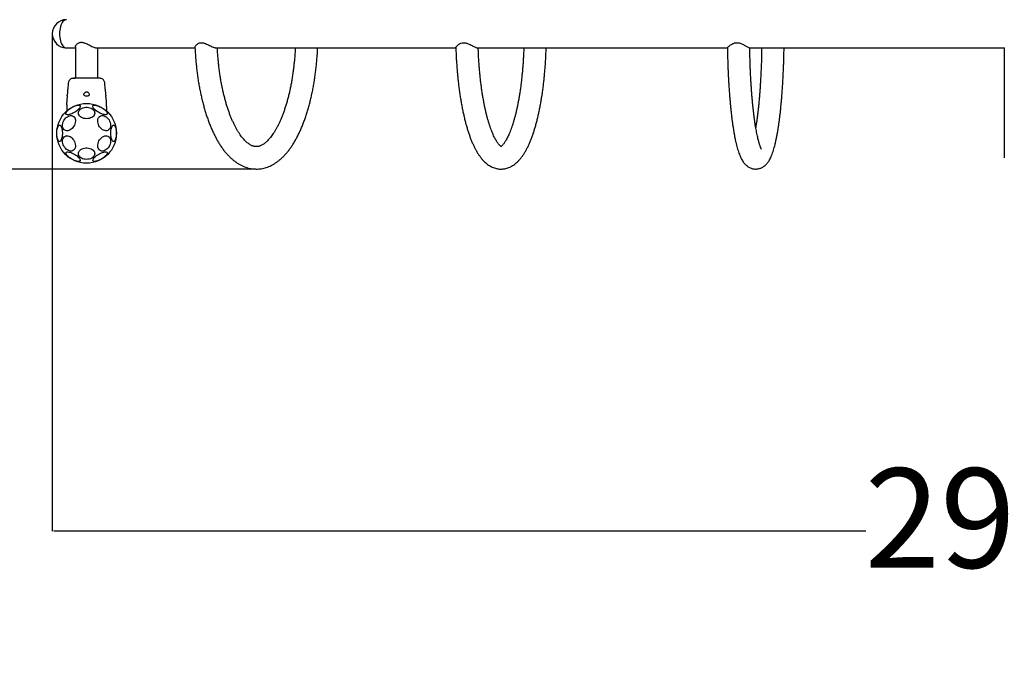
# Model space of a CAD drawing. Units: millimetres. Extents: x 372 to 7956, y -209 to 6545.
# Drawn here: x 2163 to 3647, y 1502 to 2463 of the extents above; entities that cross this region are included whole.
import ezdxf

# ---------------------------------------------------------------- set-up
doc = ezdxf.new("R2010")
doc.units = ezdxf.units.MM
doc.layers.add('Dimensions', color=7, linetype='Continuous')
doc.layers.add('Safetyarea', color=131, linetype='Continuous')
doc.styles.get("Standard").update_dxf_attribs({"font": 'arial.ttf'})
doc.dimstyles.new('Leikkiset keinu', dxfattribs={"dimtxt": 150, "dimasz": 2.5, "dimexe": 0.06, "dimexo": 0.625, "dimtad": 0, "dimtih": 1, "dimtoh": 1, "dimdec": 0, "dimtxsty": 'Standard', "dimcen": 2.5, "dimadec": 0, "dimazin": 0, "dimtfac": 1, "dimtmove": 0, "dimatfit": 3, "dimfxl": 1, "dimarcsym": 0})

# ---------------------------------------------------------------- blocks, each defined once
blk = doc.blocks.new('*D2')
at = {"layer": 'Defpoints', "color": 0}
for p in [(371.9, 2246.4), (6955.3, 2246.4), (6955.3, -110.8)]:
    blk.add_point(p, dxfattribs=at)
at = {"layer": 'Dimensions', "color": 0, "lineweight": -2}
for p, q in [((371.9, 2245.8), (371.9, -110.8)), ((6955.3, 2245.8), (6955.3, -110.8)), ((374.4, -110.8), (3438.8, -110.8)), ((6952.8, -110.8), (3888.4, -110.8))]:
    blk.add_line(p, q, dxfattribs=at)
at = {"layer": 'Dimensions', "color": 0}
for points in [[(374.4, -110.4), (374.4, -111.2), (371.9, -110.8)], [(6952.8, -111.2), (6952.8, -110.4), (6955.3, -110.8)]]:
    blk.add_solid(points, dxfattribs=at)
at = {"layer": 'Dimensions', "color": 0, "insert": (3663.6, -110.8), "char_height": 150, "attachment_point": 5}
blk.add_mtext('6583', dxfattribs=at)
blk = doc.blocks.new('*D4')
at = {"layer": 'Defpoints', "color": 0}
for p in [(2211.9, 2441.4), (5115.3, 2441.4), (5115.3, 1692.2)]:
    blk.add_point(p, dxfattribs=at)
at = {"layer": 'Dimensions', "color": 0, "lineweight": -2}
for p, q in [((2211.9, 2440.8), (2211.9, 1692.1)), ((5115.3, 2440.8), (5115.3, 1692.1)), ((2214.4, 1692.2), (3437.9, 1692.2)), ((5112.8, 1692.2), (3889.2, 1692.2))]:
    blk.add_line(p, q, dxfattribs=at)
at = {"layer": 'Dimensions', "color": 0}
for points in [[(2214.4, 1692.6), (2214.4, 1691.8), (2211.9, 1692.2)], [(5112.8, 1691.8), (5112.8, 1692.6), (5115.3, 1692.2)]]:
    blk.add_solid(points, dxfattribs=at)
at = {"layer": 'Dimensions', "color": 0, "insert": (3663.6, 1692.2), "char_height": 150, "attachment_point": 5}
blk.add_mtext('2903', dxfattribs=at)
blk = doc.blocks.new('*D5')
at = {"layer": 'Defpoints', "color": 0}
for p in [(1750, 3145.3), (2519.2, 3145.3), (2519.2, 2237.6)]:
    blk.add_point(p, dxfattribs=at)
at = {"layer": 'Dimensions', "color": 0, "lineweight": -2}
for p, q in [((2518.5, 3145.3), (1749.9, 3145.3)), ((1750, 3142.8), (1750, 2768.6)), ((1750, 2240.1), (1750, 2614.2)), ((2518.5, 2237.6), (1749.9, 2237.6))]:
    blk.add_line(p, q, dxfattribs=at)
at = {"layer": 'Dimensions', "color": 0}
for points in [[(1750.4, 3142.8), (1749.6, 3142.8), (1750, 3145.3)], [(1749.6, 2240.1), (1750.4, 2240.1), (1750, 2237.6)]]:
    blk.add_solid(points, dxfattribs=at)
at = {"layer": 'Dimensions', "color": 0, "insert": (1750, 2691.4), "char_height": 150, "attachment_point": 5}
blk.add_mtext('908', dxfattribs=at)

msp = doc.modelspace()

# ---------------------------------------------------------------- linework, layer by layer
at = {"color": 7, "linetype": 'Continuous', "lineweight": 25}
for p, q in [((2233.1, 2420.2), (2246.7, 2420.2)), ((2246.7, 2421.8), (2246.7, 2374.4)), ((2278.5, 2420.2), (2427, 2420.2)), ((2280.4, 2374.4), (2280.4, 2420.2)), ((2458.8, 2420.2), (2820.1, 2420.2)), ((2852.5, 2420.2), (3229.3, 2420.2)), ((3262.6, 2420.2), (3646.8, 2420.2)), ((3646.7, 2420.3), (3646.7, 2254.4)), ((2236, 2367.1), (2235.3, 2358.1)), ((2291.8, 2358.1), (2291.1, 2367.1)), ((2234.4, 2348.1), (2233.6, 2340.2)), ((2293.5, 2340.2), (2292.7, 2348.1)), ((2233.6, 2340.2), (2233.6, 2338.6)), ((2233.6, 2334.3), (2233.6, 2331.7)), ((2233.6, 2331.7), (2233.6, 2325)), ((2293.6, 2338.6), (2293.5, 2340.2)), ((2293.6, 2331.7), (2293.6, 2334.3)), ((2293.6, 2331.7), (2293.6, 2325))]:
    msp.add_line(p, q, dxfattribs=at)
at = {"color": 7, "linetype": 'Continuous', "lineweight": 25, "flags": 128}
for points in [[(2233.1, 2462.6), (2231.7, 2462.4), (2230.4, 2461.9), (2229.2, 2461), (2228, 2459.8), (2226.9, 2458.2), (2225.9, 2456.4), (2225, 2454.3), (2224.3, 2452), (2223.7, 2449.5), (2223.3, 2446.9), (2223, 2444.2), (2222.9, 2441.4), (2223, 2438.7), (2223.3, 2435.9), (2223.7, 2433.3), (2224.3, 2430.8), (2225, 2428.5), (2225.9, 2426.4), (2226.9, 2424.6), (2228, 2423.1), (2229.2, 2421.8), (2230.4, 2421), (2231.7, 2420.4), (2233.1, 2420.2), (2233.1, 2420.2)], [(2233.1, 2462.6), (2231.7, 2462.4), (2230.4, 2461.9), (2229.2, 2461), (2228, 2459.8), (2226.9, 2458.2), (2225.9, 2456.4), (2225, 2454.3), (2224.3, 2452), (2223.7, 2449.5), (2223.3, 2446.9), (2223, 2444.2), (2222.9, 2441.4)], [(2222.9, 2441.4), (2223, 2438.7), (2223.3, 2435.9), (2223.7, 2433.3), (2224.3, 2430.8), (2225, 2428.5), (2225.9, 2426.4), (2226.9, 2424.6), (2228, 2423.1), (2229.2, 2421.8), (2230.4, 2421), (2231.7, 2420.4), (2233.1, 2420.2)], [(2232.5, 2320.5), (2232.3, 2321.2), (2232.4, 2322), (2232.8, 2323), (2233.6, 2324.1), (2234.6, 2325.3), (2235.8, 2326.5), (2237.3, 2327.7), (2238.9, 2328.9), (2240.7, 2330), (2242.5, 2331.1), (2244.3, 2332), (2246.2, 2332.7), (2247.9, 2333.3), (2249.5, 2333.6), (2250.9, 2333.8), (2252.1, 2333.8), (2253.1, 2333.5), (2253.7, 2333.1), (2254.1, 2332.5), (2254.1, 2331.7), (2253.9, 2330.8), (2253.3, 2329.7), (2252.4, 2328.6), (2251.3, 2327.4), (2249.9, 2326.2), (2248.4, 2324.9), (2246.7, 2323.8), (2244.9, 2322.7), (2243, 2321.8), (2241.2, 2320.9), (2239.4, 2320.3), (2237.7, 2319.8), (2236.2, 2319.5), (2234.9, 2319.5), (2233.8, 2319.6), (2233, 2319.9), (2232.5, 2320.5)], [(2263.6, 2313.4), (2261.5, 2313.5), (2259.5, 2313.8), (2257.6, 2314.5), (2255.8, 2315.3), (2254.3, 2316.3), (2253.1, 2317.5), (2252.2, 2318.8), (2251.5, 2320.2), (2251.3, 2321.7), (2251.4, 2323.1), (2251.8, 2324.6), (2252.6, 2326), (2253.7, 2327.2), (2255.1, 2328.3), (2256.7, 2329.2), (2258.5, 2330), (2260.5, 2330.4), (2262.5, 2330.7), (2264.6, 2330.7), (2266.7, 2330.4), (2268.6, 2330), (2270.4, 2329.2), (2272.1, 2328.3), (2273.4, 2327.2), (2274.5, 2326), (2275.3, 2324.6), (2275.7, 2323.1), (2275.8, 2321.7), (2275.6, 2320.2), (2275, 2318.8), (2274, 2317.5), (2272.8, 2316.3), (2271.3, 2315.3), (2269.5, 2314.5), (2267.6, 2313.8), (2265.6, 2313.5), (2263.6, 2313.4)], [(2273.2, 2332.8), (2273.7, 2333.4), (2274.5, 2333.7), (2275.6, 2333.8), (2276.9, 2333.8), (2278.4, 2333.5), (2280.1, 2333), (2281.9, 2332.3), (2283.7, 2331.5), (2285.5, 2330.6), (2287.3, 2329.5), (2289, 2328.3), (2290.6, 2327.1), (2292, 2325.9), (2293.1, 2324.7), (2293.9, 2323.6), (2294.5, 2322.5), (2294.8, 2321.6), (2294.7, 2320.8), (2294.4, 2320.2), (2293.7, 2319.7), (2292.8, 2319.5), (2291.6, 2319.5), (2290.2, 2319.6), (2288.6, 2320), (2286.8, 2320.6), (2285, 2321.3), (2283.1, 2322.2), (2281.3, 2323.2), (2279.6, 2324.4), (2277.9, 2325.5), (2276.5, 2326.8), (2275.2, 2328), (2274.2, 2329.1), (2273.5, 2330.3), (2273.1, 2331.2), (2273, 2332.1), (2273.2, 2332.8)], [(2227.8, 2306.7), (2228.4, 2308.7), (2229.2, 2310.6), (2230.3, 2312.3), (2231.6, 2314), (2233, 2315.4), (2234.6, 2316.5), (2236.2, 2317.4), (2237.9, 2318), (2239.5, 2318.2), (2241, 2318.1), (2242.5, 2317.7), (2243.8, 2317), (2244.9, 2316), (2245.7, 2314.7), (2246.3, 2313.2), (2246.7, 2311.5), (2246.8, 2309.6), (2246.5, 2307.7), (2246.1, 2305.8), (2245.3, 2303.8), (2244.3, 2302), (2243.1, 2300.3), (2241.8, 2298.8), (2240.3, 2297.5), (2238.7, 2296.5), (2237, 2295.7), (2235.4, 2295.3), (2233.8, 2295.3), (2232.3, 2295.5), (2230.9, 2296.1), (2229.8, 2296.9), (2228.8, 2298.1), (2228, 2299.5), (2227.5, 2301.1), (2227.3, 2302.9), (2227.4, 2304.8), (2227.8, 2306.7)], [(2280.8, 2306.7), (2280.4, 2308.7), (2280.4, 2310.6), (2280.6, 2312.3), (2281.1, 2314), (2281.8, 2315.4), (2282.8, 2316.5), (2284, 2317.4), (2285.3, 2318), (2286.8, 2318.2), (2288.4, 2318.1), (2290.1, 2317.7), (2291.7, 2317), (2293.3, 2316), (2294.8, 2314.7), (2296.2, 2313.2), (2297.4, 2311.5), (2298.3, 2309.6), (2299.1, 2307.7), (2299.6, 2305.8), (2299.8, 2303.8), (2299.7, 2302), (2299.4, 2300.3), (2298.7, 2298.8), (2297.9, 2297.5), (2296.8, 2296.5), (2295.5, 2295.7), (2294.1, 2295.3), (2292.5, 2295.3), (2290.9, 2295.5), (2289.2, 2296.1), (2287.6, 2296.9), (2286.1, 2298.1), (2284.6, 2299.5), (2283.3, 2301.1), (2282.3, 2302.9), (2281.4, 2304.8), (2280.8, 2306.7)], [(2218.7, 2291.4), (2218.7, 2293.5), (2218.9, 2295.5), (2219.2, 2297.5), (2219.6, 2299.2), (2220.1, 2300.7), (2220.7, 2302), (2221.3, 2302.9), (2222, 2303.5), (2222.7, 2303.8), (2223.4, 2303.7), (2224.1, 2303.2), (2224.8, 2302.5), (2225.4, 2301.4), (2225.9, 2300), (2226.4, 2298.4), (2226.7, 2296.5), (2227, 2294.5), (2227.1, 2292.5), (2227.1, 2290.4), (2227, 2288.3), (2226.7, 2286.3), (2226.4, 2284.5), (2225.9, 2282.9), (2225.4, 2281.5), (2224.8, 2280.4), (2224.1, 2279.6), (2223.4, 2279.2), (2222.7, 2279.1), (2222, 2279.3), (2221.3, 2280), (2220.7, 2280.9), (2220.1, 2282.1), (2219.6, 2283.7), (2219.2, 2285.4), (2218.9, 2287.3), (2218.7, 2289.3), (2218.7, 2291.4)], [(2300, 2291.4), (2300, 2293.5), (2300.2, 2295.5), (2300.5, 2297.5), (2300.9, 2299.2), (2301.4, 2300.7), (2302, 2302), (2302.6, 2302.9), (2303.3, 2303.5), (2304, 2303.8), (2304.8, 2303.7), (2305.5, 2303.2), (2306.1, 2302.5), (2306.7, 2301.4), (2307.3, 2300), (2307.7, 2298.4), (2308.1, 2296.5), (2308.3, 2294.5), (2308.4, 2292.5), (2308.4, 2290.4), (2308.3, 2288.3), (2308.1, 2286.3), (2307.7, 2284.5), (2307.3, 2282.9), (2306.7, 2281.5), (2306.1, 2280.4), (2305.5, 2279.6), (2304.8, 2279.2), (2304, 2279.1), (2303.3, 2279.3), (2302.6, 2280), (2302, 2280.9), (2301.4, 2282.1), (2300.9, 2283.7), (2300.5, 2285.4), (2300.2, 2287.3), (2300, 2289.3), (2300, 2291.4)], [(2227.8, 2276.1), (2227.4, 2278.1), (2227.3, 2280), (2227.5, 2281.7), (2228, 2283.3), (2228.8, 2284.8), (2229.8, 2285.9), (2230.9, 2286.8), (2232.3, 2287.4), (2233.8, 2287.6), (2235.4, 2287.5), (2237, 2287.1), (2238.7, 2286.4), (2240.3, 2285.4), (2241.8, 2284.1), (2243.1, 2282.6), (2244.3, 2280.9), (2245.3, 2279), (2246.1, 2277.1), (2246.5, 2275.1), (2246.8, 2273.2), (2246.7, 2271.4), (2246.3, 2269.7), (2245.7, 2268.2), (2244.9, 2266.9), (2243.8, 2265.9), (2242.5, 2265.1), (2241, 2264.7), (2239.5, 2264.6), (2237.9, 2264.9), (2236.2, 2265.5), (2234.6, 2266.3), (2233, 2267.5), (2231.6, 2268.9), (2230.3, 2270.5), (2229.2, 2272.3), (2228.4, 2274.2), (2227.8, 2276.1)], [(2280.8, 2276.1), (2281.4, 2278.1), (2282.3, 2280), (2283.3, 2281.7), (2284.6, 2283.3), (2286.1, 2284.8), (2287.6, 2285.9), (2289.2, 2286.8), (2290.9, 2287.4), (2292.5, 2287.6), (2294.1, 2287.5), (2295.5, 2287.1), (2296.8, 2286.4), (2297.9, 2285.4), (2298.7, 2284.1), (2299.4, 2282.6), (2299.7, 2280.9), (2299.8, 2279), (2299.6, 2277.1), (2299.1, 2275.1), (2298.3, 2273.2), (2297.4, 2271.4), (2296.2, 2269.7), (2294.8, 2268.2), (2293.3, 2266.9), (2291.7, 2265.9), (2290.1, 2265.1), (2288.4, 2264.7), (2286.8, 2264.6), (2285.3, 2264.9), (2284, 2265.5), (2282.8, 2266.3), (2281.8, 2267.5), (2281.1, 2268.9), (2280.6, 2270.5), (2280.4, 2272.3), (2280.4, 2274.2), (2280.8, 2276.1)], [(2253.9, 2250), (2253.4, 2249.5), (2252.6, 2249.2), (2251.5, 2249), (2250.2, 2249.1), (2248.7, 2249.4), (2247, 2249.9), (2245.3, 2250.5), (2243.4, 2251.3), (2241.6, 2252.3), (2239.8, 2253.4), (2238.1, 2254.5), (2236.5, 2255.7), (2235.2, 2256.9), (2234, 2258.1), (2233.2, 2259.3), (2232.6, 2260.3), (2232.3, 2261.3), (2232.4, 2262.1), (2232.7, 2262.7), (2233.4, 2263.1), (2234.3, 2263.4), (2235.5, 2263.4), (2237, 2263.2), (2238.6, 2262.8), (2240.3, 2262.3), (2242.1, 2261.5), (2244, 2260.6), (2245.8, 2259.6), (2247.5, 2258.5), (2249.2, 2257.3), (2250.6, 2256.1), (2251.9, 2254.9), (2252.9, 2253.7), (2253.6, 2252.6), (2254, 2251.6), (2254.1, 2250.7), (2253.9, 2250)], [(2263.6, 2252.1), (2261.5, 2252.3), (2259.5, 2252.6), (2257.6, 2253.2), (2255.8, 2254.1), (2254.3, 2255.1), (2253.1, 2256.3), (2252.2, 2257.6), (2251.5, 2259), (2251.3, 2260.4), (2251.4, 2261.9), (2251.8, 2263.4), (2252.6, 2264.7), (2253.7, 2266), (2255.1, 2267.1), (2256.7, 2268), (2258.5, 2268.7), (2260.5, 2269.2), (2262.5, 2269.5), (2264.6, 2269.5), (2266.7, 2269.2), (2268.6, 2268.7), (2270.4, 2268), (2272.1, 2267.1), (2273.4, 2266), (2274.5, 2264.7), (2275.3, 2263.4), (2275.7, 2261.9), (2275.8, 2260.4), (2275.6, 2259), (2275, 2257.6), (2274, 2256.3), (2272.8, 2255.1), (2271.3, 2254.1), (2269.5, 2253.2), (2267.6, 2252.6), (2265.6, 2252.3), (2263.6, 2252.1)], [(2294.6, 2262.4), (2294.8, 2261.7), (2294.7, 2260.8), (2294.3, 2259.8), (2293.5, 2258.7), (2292.5, 2257.6), (2291.3, 2256.3), (2289.8, 2255.1), (2288.2, 2253.9), (2286.5, 2252.8), (2284.6, 2251.8), (2282.8, 2250.9), (2281, 2250.2), (2279.2, 2249.6), (2277.6, 2249.2), (2276.2, 2249), (2275, 2249.1), (2274.1, 2249.3), (2273.4, 2249.7), (2273, 2250.4), (2273, 2251.2), (2273.3, 2252.1), (2273.8, 2253.1), (2274.7, 2254.3), (2275.8, 2255.5), (2277.2, 2256.7), (2278.7, 2257.9), (2280.4, 2259.1), (2282.2, 2260.1), (2284.1, 2261.1), (2285.9, 2261.9), (2287.7, 2262.6), (2289.4, 2263), (2290.9, 2263.3), (2292.2, 2263.4), (2293.3, 2263.3), (2294.1, 2262.9), (2294.6, 2262.4)]]:
    msp.add_lwpolyline(points, dxfattribs=at)
at = {"color": 7, "linetype": 'Continuous', "lineweight": 25}
msp.add_circle((2263.6, 2291.4), 45, dxfattribs=at)
for centre, radius, start, end in [((2233.1, 2441.4), 21.2, 90, 180), ((2233.1, 2441.4), 21.2, 180, 270), ((2333.6, 2356.7), 41.8, 178.1512, 191.8417)]:
    msp.add_arc(centre, radius, start, end, dxfattribs=at)
for points, knots in [([(2246.7, 2421.8), (2246.7, 2421.9), (2246.7, 2422.3), (2247, 2423.2), (2247.7, 2424.4), (2248.8, 2425.7), (2250.2, 2426.9), (2251.8, 2427.8), (2253.4, 2428.3), (2254.9, 2428.6), (2256.6, 2428.6), (2258.5, 2428.3), (2260.6, 2427.6), (2263.1, 2426.6), (2265.9, 2425.3), (2268.8, 2423.7), (2271.7, 2422.3), (2274.2, 2421.3), (2276.1, 2420.6), (2277.5, 2420.3), (2278.2, 2420.3), (2278.5, 2420.2)], [0, 0, 0, 0, 0.026095, 0.077567, 0.138216, 0.200121, 0.256546, 0.314269, 0.353218, 0.393154, 0.432162, 0.472475, 0.521004, 0.570892, 0.641125, 0.713353, 0.78422, 0.857705, 0.906359, 0.956352, 1, 1, 1, 1]), ([(2426.9, 2421.1), (2426.9, 2420.8), (2427.1, 2417.8), (2427.4, 2412.3), (2427.9, 2404.5), (2428.6, 2396.7), (2429.4, 2389), (2430.4, 2381.3), (2431.4, 2373.8), (2432.6, 2366.3), (2433.9, 2359), (2435.4, 2351.7), (2437, 2344.6), (2438.7, 2337.7), (2440.5, 2330.9), (2442.4, 2324.2), (2444.5, 2317.7), (2446.7, 2311.4), (2449, 2305.3), (2451.4, 2299.4), (2454, 2293.7), (2456.6, 2288.2), (2459.4, 2282.9), (2462.3, 2277.8), (2465.3, 2273), (2468.5, 2268.4), (2471.8, 2264.1), (2475.2, 2260.1), (2478.7, 2256.4), (2482.3, 2253), (2486, 2249.9), (2489.8, 2247.1), (2493.6, 2244.7), (2497.5, 2242.7), (2501.4, 2241), (2505.3, 2239.6), (2509.2, 2238.6), (2513.2, 2237.9), (2517.1, 2237.6), (2521, 2237.6), (2524.9, 2237.8), (2528.7, 2238.4), (2532.5, 2239.3), (2536.3, 2240.6), (2540.1, 2242.1), (2543.8, 2243.9), (2547.4, 2246.1), (2551.1, 2248.5), (2554.6, 2251.3), (2558.1, 2254.5), (2561.6, 2257.9), (2565, 2261.6), (2568.3, 2265.7), (2571.5, 2270.1), (2574.5, 2274.7), (2577.5, 2279.6), (2580.4, 2284.7), (2583.1, 2290.1), (2585.8, 2295.7), (2588.3, 2301.5), (2590.7, 2307.5), (2592.9, 2313.7), (2595.1, 2320.1), (2597.1, 2326.7), (2599, 2333.4), (2600.8, 2340.3), (2602.4, 2347.3), (2604, 2354.4), (2605.4, 2361.7), (2606.7, 2369.1), (2607.8, 2376.6), (2608.8, 2384.2), (2609.7, 2391.9), (2610.5, 2399.7), (2611.1, 2407.5), (2611.6, 2414.3), (2611.8, 2418.6), (2611.8, 2420.2)], [0, 0, 0, 0, 0.001512, 0.015207, 0.028907, 0.042614, 0.056328, 0.070052, 0.083788, 0.097537, 0.111301, 0.125084, 0.138886, 0.152712, 0.166563, 0.180442, 0.194353, 0.208299, 0.222282, 0.236305, 0.250371, 0.264482, 0.278637, 0.292835, 0.307069, 0.32133, 0.335594, 0.349828, 0.363992, 0.378036, 0.391908, 0.405556, 0.418938, 0.432032, 0.444834, 0.457363, 0.469649, 0.481737, 0.493678, 0.505529, 0.517345, 0.529166, 0.541048, 0.553044, 0.565206, 0.577575, 0.590189, 0.603068, 0.616221, 0.629637, 0.643292, 0.657144, 0.671147, 0.685253, 0.699419, 0.71361, 0.727794, 0.741954, 0.756081, 0.77017, 0.784219, 0.798228, 0.812199, 0.826134, 0.840036, 0.853908, 0.867752, 0.881571, 0.895368, 0.909145, 0.922905, 0.93665, 0.950382, 0.964103, 0.977814, 0.991518, 1, 1, 1, 1]), ([(2427, 2421.1), (2427, 2421.2), (2427, 2421.6), (2427.3, 2422.5), (2428, 2423.6), (2429.1, 2424.8), (2430.6, 2426), (2432.6, 2427.2), (2434.9, 2427.9), (2437.1, 2428), (2439, 2427.8), (2440.9, 2427.3), (2443.3, 2426.4), (2445.9, 2425.2), (2448.8, 2423.8), (2451.6, 2422.5), (2454, 2421.4), (2456, 2420.7), (2457.6, 2420.3), (2458.4, 2420.3), (2458.8, 2420.2)], [0, 0, 0, 0, 0.038514, 0.089513, 0.14951, 0.210733, 0.269627, 0.329902, 0.40645, 0.444465, 0.483857, 0.527601, 0.572585, 0.639134, 0.70752, 0.776279, 0.847101, 0.8984, 0.951062, 1, 1, 1, 1]), ([(2578.1, 2420.2), (2578, 2418.6), (2577.8, 2414.5), (2577.4, 2408), (2576.7, 2400.8), (2576, 2393.6), (2575.1, 2386.5), (2574.2, 2379.6), (2573.1, 2372.7), (2571.9, 2366), (2570.6, 2359.4), (2569.2, 2353), (2567.7, 2346.8), (2566.1, 2340.7), (2564.4, 2334.9), (2562.6, 2329.2), (2560.7, 2323.8), (2558.8, 2318.6), (2556.8, 2313.6), (2554.8, 2308.9), (2552.7, 2304.5), (2550.5, 2300.3), (2548.3, 2296.4), (2546.1, 2292.8), (2543.9, 2289.5), (2541.7, 2286.5), (2539.5, 2283.8), (2537.3, 2281.3), (2535.2, 2279.2), (2533.1, 2277.3), (2531.1, 2275.7), (2529.1, 2274.4), (2527.2, 2273.3), (2525.4, 2272.5), (2523.6, 2271.9), (2521.9, 2271.5), (2520.1, 2271.3), (2518.2, 2271.3), (2516.4, 2271.6), (2514.6, 2272), (2512.8, 2272.7), (2511, 2273.6), (2509, 2274.8), (2506.9, 2276.3), (2504.8, 2278), (2502.7, 2280.1), (2500.5, 2282.4), (2498.3, 2284.9), (2496.1, 2287.8), (2493.9, 2290.9), (2491.7, 2294.4), (2489.5, 2298.1), (2487.4, 2302.1), (2485.3, 2306.3), (2483.2, 2310.9), (2481.2, 2315.7), (2479.2, 2320.7), (2477.3, 2326), (2475.5, 2331.4), (2473.7, 2337.2), (2472.1, 2343.1), (2470.5, 2349.2), (2469.1, 2355.5), (2467.7, 2361.9), (2466.4, 2368.6), (2465.3, 2375.3), (2464.2, 2382.2), (2463.3, 2389.2), (2462.5, 2396.3), (2461.8, 2403.5), (2461.2, 2410.8), (2460.9, 2416.4), (2460.7, 2419.5), (2460.7, 2420.2)], [0, 0, 0, 0, 0.009533, 0.023929, 0.038317, 0.052696, 0.067064, 0.081419, 0.095758, 0.110079, 0.12438, 0.138658, 0.15291, 0.167133, 0.181324, 0.19548, 0.209597, 0.223671, 0.237699, 0.251678, 0.265604, 0.279474, 0.293286, 0.307041, 0.320739, 0.334385, 0.347989, 0.361565, 0.375137, 0.388727, 0.402383, 0.416174, 0.4302, 0.444606, 0.459609, 0.475538, 0.492868, 0.5121, 0.529526, 0.545294, 0.559979, 0.573956, 0.588767, 0.603051, 0.617005, 0.630769, 0.644433, 0.658057, 0.671675, 0.68531, 0.698979, 0.712694, 0.726462, 0.740285, 0.754164, 0.768097, 0.782082, 0.796116, 0.810196, 0.824318, 0.838478, 0.852674, 0.866901, 0.881157, 0.895439, 0.909743, 0.924068, 0.93841, 0.952767, 0.967137, 0.981518, 0.995908, 1, 1, 1, 1]), ([(2820.1, 2420.5), (2820.1, 2420.5), (2820.1, 2420.6), (2820.2, 2421), (2820.6, 2421.7), (2821.4, 2422.7), (2822.6, 2423.8), (2824, 2425.1), (2825.8, 2426.2), (2828, 2427.4), (2830.5, 2428), (2832.8, 2428), (2834.8, 2427.8), (2836.8, 2427.2), (2839.2, 2426.3), (2841.8, 2425.1), (2844.6, 2423.6), (2847.2, 2422.3), (2849.3, 2421.2), (2851, 2420.6), (2852.1, 2420.3), (2852.6, 2420.3), (2852.8, 2420.3)], [0, 0, 0, 0, 0.00231, 0.047017, 0.09546, 0.14488, 0.203309, 0.26296, 0.31593, 0.370083, 0.442179, 0.477967, 0.515006, 0.557782, 0.601759, 0.666539, 0.733121, 0.799609, 0.868221, 0.916317, 0.965702, 1, 1, 1, 1]), ([(2820.1, 2420.5), (2820.1, 2420.5), (2820.2, 2417.8), (2820.4, 2412.6), (2820.7, 2404.8), (2821.2, 2397.1), (2821.8, 2389.5), (2822.4, 2381.9), (2823.1, 2374.4), (2823.9, 2367.1), (2824.8, 2359.8), (2825.8, 2352.7), (2826.8, 2345.7), (2828, 2338.8), (2829.2, 2332.1), (2830.5, 2325.5), (2831.9, 2319.1), (2833.3, 2312.9), (2834.9, 2306.9), (2836.5, 2301), (2838.2, 2295.4), (2840, 2289.9), (2841.9, 2284.7), (2843.9, 2279.6), (2846, 2274.8), (2848.2, 2270.2), (2850.5, 2265.8), (2852.9, 2261.6), (2855.5, 2257.7), (2858.2, 2254), (2861, 2250.8), (2863.8, 2248), (2866.5, 2245.6), (2869.3, 2243.6), (2872.1, 2241.9), (2875, 2240.4), (2878.1, 2239.2), (2881.3, 2238.3), (2884.4, 2237.7), (2887.6, 2237.5), (2890.8, 2237.6), (2893.9, 2238.1), (2896.9, 2238.8), (2899.9, 2239.8), (2902.8, 2241.1), (2905.7, 2242.7), (2908.4, 2244.6), (2911.2, 2246.7), (2913.9, 2249.3), (2916.6, 2252.2), (2919.2, 2255.4), (2921.8, 2259), (2924.3, 2263), (2926.7, 2267.2), (2929, 2271.7), (2931.1, 2276.4), (2933.2, 2281.4), (2935.2, 2286.6), (2937, 2292), (2938.8, 2297.5), (2940.5, 2303.3), (2942.1, 2309.3), (2943.6, 2315.4), (2945.1, 2321.8), (2946.4, 2328.2), (2947.7, 2334.9), (2948.9, 2341.7), (2950, 2348.6), (2951, 2355.7), (2952, 2362.9), (2952.8, 2370.3), (2953.6, 2377.7), (2954.3, 2385.2), (2954.9, 2392.8), (2955.4, 2400.5), (2955.8, 2408.2), (2956.1, 2414.8), (2956.2, 2418.8), (2956.2, 2420.2)], [0, 0, 0, 0, 0.000208, 0.01392, 0.027635, 0.041357, 0.055085, 0.068822, 0.08257, 0.096331, 0.110106, 0.123899, 0.137713, 0.151549, 0.165413, 0.179308, 0.193239, 0.207212, 0.221233, 0.235311, 0.249453, 0.26367, 0.277975, 0.29238, 0.3069, 0.321547, 0.33633, 0.351245, 0.366263, 0.381285, 0.396123, 0.409093, 0.421438, 0.433165, 0.444336, 0.45504, 0.466459, 0.477441, 0.488083, 0.498498, 0.508792, 0.519053, 0.529356, 0.539798, 0.550481, 0.561508, 0.572985, 0.585012, 0.59767, 0.610993, 0.624943, 0.639395, 0.654167, 0.669071, 0.683945, 0.69872, 0.713373, 0.727903, 0.742318, 0.756631, 0.770855, 0.785002, 0.799081, 0.813104, 0.827076, 0.841007, 0.8549, 0.868762, 0.882597, 0.896408, 0.910198, 0.923972, 0.93773, 0.951476, 0.965211, 0.978938, 0.992658, 1, 1, 1, 1]), ([(2888.8, 2271.2), (2888.8, 2271.2), (2888.8, 2271.2), (2888.4, 2271.4), (2887.9, 2271.8), (2887.1, 2272.4), (2886.2, 2273.3), (2885.1, 2274.5), (2883.9, 2275.9), (2882.7, 2277.7), (2881.4, 2279.7), (2880, 2282.1), (2878.5, 2284.8), (2877.1, 2287.8), (2875.6, 2291.1), (2874.1, 2294.8), (2872.7, 2298.7), (2871.2, 2302.9), (2869.8, 2307.4), (2868.4, 2312.1), (2867, 2317.1), (2865.7, 2322.4), (2864.5, 2327.9), (2863.2, 2333.6), (2862.1, 2339.5), (2861, 2345.7), (2860, 2352), (2859, 2358.4), (2858.1, 2365.1), (2857.3, 2371.9), (2856.5, 2378.8), (2855.9, 2385.9), (2855.3, 2393), (2854.8, 2400.2), (2854.4, 2407.6), (2854, 2414.2), (2853.9, 2418.5), (2853.8, 2420.2)], [0, 0, 0, 0, 0.024895, 0.050694, 0.077949, 0.104343, 0.130444, 0.156549, 0.182815, 0.209363, 0.236251, 0.263504, 0.29112, 0.319088, 0.347381, 0.375974, 0.404839, 0.433946, 0.463269, 0.492784, 0.522466, 0.552296, 0.582256, 0.612328, 0.642501, 0.672759, 0.703094, 0.733496, 0.763955, 0.794464, 0.825016, 0.855606, 0.886228, 0.916877, 0.947549, 0.97824, 1, 1, 1, 1]), ([(2922.5, 2420.2), (2922.5, 2418.5), (2922.3, 2414.3), (2922, 2407.7), (2921.6, 2400.4), (2921.1, 2393.1), (2920.5, 2385.9), (2919.8, 2378.9), (2919.1, 2372), (2918.3, 2365.1), (2917.4, 2358.5), (2916.4, 2352), (2915.4, 2345.7), (2914.3, 2339.5), (2913.1, 2333.6), (2911.9, 2327.8), (2910.6, 2322.3), (2909.3, 2317), (2907.9, 2312), (2906.5, 2307.2), (2905.1, 2302.7), (2903.6, 2298.4), (2902.1, 2294.5), (2900.6, 2290.8), (2899.1, 2287.5), (2897.6, 2284.5), (2896.2, 2281.7), (2894.8, 2279.4), (2893.4, 2277.3), (2892.2, 2275.6), (2891, 2274.2), (2890, 2273), (2889.1, 2272.2), (2888.5, 2271.7), (2888.3, 2271.6), (2888.2, 2271.6)], [0, 0, 0, 0, 0.0226264, 0.0553011, 0.0879613, 0.1206031, 0.1532225, 0.1858147, 0.2183752, 0.2508984, 0.2833782, 0.3158084, 0.3481817, 0.3804891, 0.4127218, 0.4448689, 0.4769186, 0.5088569, 0.540668, 0.5723342, 0.6038357, 0.6351494, 0.666251, 0.6971117, 0.7277031, 0.7579931, 0.7879521, 0.8175513, 0.8467694, 0.8755966, 0.9040429, 0.93215, 0.9600069, 0.9877768, 1, 1, 1, 1]), ([(3229.4, 2420.3), (3229.4, 2420.3), (3229.3, 2420.3), (3229.5, 2420.6), (3230, 2421), (3230.7, 2421.8), (3231.8, 2422.7), (3233.3, 2423.9), (3235.3, 2425.2), (3237.4, 2426.4), (3239.4, 2427.3), (3241.2, 2427.8), (3243.2, 2428), (3245.7, 2428), (3248.4, 2427.3), (3251.1, 2426.2), (3253.5, 2425), (3255.7, 2423.7), (3257.8, 2422.5), (3259.6, 2421.5), (3261, 2420.8), (3262, 2420.4), (3262.5, 2420.2), (3262.7, 2420.2), (3262.7, 2420.2)], [0, 0, 0, 0, 0.0070302, 0.0499355, 0.0931345, 0.1372583, 0.1878612, 0.2394667, 0.3009241, 0.3640016, 0.4010696, 0.4389109, 0.4760683, 0.5147483, 0.5783901, 0.6306556, 0.6843391, 0.7396525, 0.7960893, 0.8487564, 0.9027978, 0.9467583, 0.9919367, 1, 1, 1, 1]), ([(3229.4, 2420.3), (3229.4, 2417.8), (3229.5, 2412.8), (3229.7, 2405.3), (3229.9, 2397.7), (3230.2, 2390.1), (3230.5, 2382.6), (3230.8, 2375.3), (3231.2, 2368), (3231.7, 2360.9), (3232.2, 2353.8), (3232.7, 2346.9), (3233.3, 2340.2), (3233.9, 2333.6), (3234.5, 2327.2), (3235.2, 2321), (3235.9, 2314.9), (3236.7, 2309), (3237.5, 2303.4), (3238.3, 2297.9), (3239.2, 2292.6), (3240.1, 2287.6), (3241, 2282.7), (3242, 2278.1), (3243.1, 2273.7), (3244.2, 2269.5), (3245.4, 2265.4), (3246.7, 2261.6), (3248.1, 2257.8), (3249.7, 2254.3), (3251.3, 2251.2), (3252.9, 2248.6), (3254.6, 2246.4), (3256.2, 2244.6), (3258, 2242.9), (3259.8, 2241.5), (3261.8, 2240.3), (3263.9, 2239.2), (3266.2, 2238.4), (3268.6, 2237.8), (3271.2, 2237.5), (3273.8, 2237.6), (3276.3, 2238), (3278.7, 2238.6), (3280.9, 2239.5), (3283, 2240.6), (3284.9, 2241.9), (3286.6, 2243.4), (3288.3, 2245), (3289.9, 2246.8), (3291.4, 2248.9), (3292.9, 2251.4), (3294.5, 2254.4), (3296, 2257.8), (3297.5, 2261.7), (3298.8, 2265.9), (3300.1, 2270.1), (3301.2, 2274.6), (3302.3, 2279.2), (3303.3, 2283.9), (3304.3, 2288.9), (3305.2, 2294.1), (3306.1, 2299.4), (3306.9, 2305), (3307.7, 2310.8), (3308.4, 2316.7), (3309.2, 2322.9), (3309.8, 2329.2), (3310.5, 2335.7), (3311.1, 2342.3), (3311.6, 2349.1), (3312.1, 2356.1), (3312.6, 2363.1), (3313, 2370.3), (3313.4, 2377.6), (3313.7, 2385.1), (3314.1, 2392.5), (3314.3, 2400.1), (3314.5, 2407.8), (3314.7, 2414.5), (3314.7, 2418.6), (3314.8, 2420.2)], [0, 0, 0, 0, 0.012995, 0.026693, 0.040395, 0.054101, 0.067812, 0.08153, 0.095256, 0.10899, 0.122736, 0.136494, 0.150267, 0.164057, 0.177868, 0.191704, 0.205568, 0.219467, 0.233407, 0.247397, 0.261448, 0.275575, 0.289797, 0.304141, 0.31864, 0.333347, 0.348331, 0.363699, 0.379601, 0.396218, 0.411336, 0.42405, 0.434905, 0.444462, 0.453097, 0.46108, 0.468609, 0.475831, 0.482852, 0.490415, 0.497786, 0.505021, 0.512181, 0.519317, 0.526504, 0.53383, 0.541405, 0.549371, 0.557911, 0.567263, 0.577749, 0.589787, 0.60384, 0.619981, 0.637038, 0.65346, 0.669185, 0.6844, 0.699258, 0.71386, 0.728274, 0.742547, 0.75671, 0.770787, 0.784797, 0.798751, 0.81266, 0.826532, 0.840373, 0.854188, 0.867982, 0.881757, 0.895517, 0.909263, 0.922998, 0.936724, 0.950442, 0.964153, 0.977859, 0.991561, 1, 1, 1, 1]), ([(3280.8, 2267.7), (3280.8, 2267.7), (3280.8, 2267.7), (3280.5, 2268.1), (3280.2, 2268.7), (3279.8, 2269.6), (3279.2, 2270.8), (3278.6, 2272.4), (3278, 2274.3), (3277.3, 2276.6), (3276.5, 2279.2), (3275.7, 2282.1), (3275, 2285.4), (3274.2, 2289), (3273.4, 2292.9), (3272.6, 2297.1), (3271.8, 2301.5), (3271.1, 2306.3), (3270.4, 2311.3), (3269.7, 2316.6), (3269, 2322.1), (3268.3, 2327.8), (3267.7, 2333.7), (3267.1, 2339.9), (3266.6, 2346.2), (3266, 2352.7), (3265.6, 2359.3), (3265.1, 2366.1), (3264.7, 2373.1), (3264.3, 2380.2), (3264, 2387.3), (3263.7, 2394.6), (3263.5, 2402), (3263.3, 2409.4), (3263.1, 2415.6), (3263.1, 2419.3), (3263.1, 2420.6)], [0, 0, 0, 0, 0.017185, 0.03838, 0.060835, 0.084567, 0.109534, 0.13565, 0.162797, 0.190846, 0.219666, 0.249136, 0.279145, 0.309601, 0.340425, 0.371552, 0.402928, 0.434512, 0.466266, 0.498162, 0.530178, 0.562294, 0.594494, 0.626766, 0.659098, 0.691482, 0.72391, 0.756376, 0.788874, 0.8214, 0.853948, 0.886517, 0.919102, 0.9517, 0.984309, 1, 1, 1, 1]), ([(3281.1, 2420.2), (3281, 2418.4), (3281, 2414.1), (3280.8, 2407.3), (3280.6, 2399.8), (3280.3, 2392.5), (3280, 2385.2), (3279.7, 2378.1), (3279.3, 2371), (3278.9, 2364.1), (3278.4, 2357.3), (3277.9, 2350.7), (3277.4, 2344.3), (3276.8, 2338), (3276.2, 2331.9), (3275.6, 2326), (3274.9, 2320.3), (3274.2, 2314.9), (3273.5, 2309.7), (3272.8, 2304.8), (3272.3, 2301.8), (3272.1, 2300.3)], [0, 0, 0, 0, 0.039203, 0.093179, 0.147141, 0.201086, 0.255009, 0.308906, 0.36277, 0.416598, 0.470382, 0.524115, 0.577789, 0.631393, 0.684916, 0.738345, 0.791663, 0.84485, 0.897883, 0.950733, 1, 1, 1, 1]), ([(2245.8, 2374.4), (2244.8, 2374.4), (2242.7, 2374.3), (2241.6, 2374), (2241, 2373.9)], [0, 0, 0, 0, 0.483418, 1, 1, 1, 1]), ([(2249.8, 2374.4), (2248.9, 2374.4), (2247.2, 2374.4), (2245.4, 2374.4), (2244.3, 2374.4), (2243.9, 2374.4), (2244, 2374.4), (2244, 2374.4)], [0, 0, 0, 0, 0.247184, 0.494412, 0.742137, 0.990542, 1, 1, 1, 1]), ([(2277.4, 2374.4), (2276.4, 2374.4), (2274.4, 2374.4), (2271, 2374.4), (2267.4, 2374.4), (2263.6, 2374.4), (2259.8, 2374.4), (2256.1, 2374.4), (2252.7, 2374.4), (2250.7, 2374.4), (2249.8, 2374.4)], [0, 0, 0, 0, 0.124909, 0.2498438, 0.374593, 0.4997923, 0.6249559, 0.7496626, 0.8747757, 1, 1, 1, 1]), ([(2282.8, 2374.4), (2282.4, 2374.4), (2281.8, 2374.4), (2279.9, 2374.4), (2278.2, 2374.4), (2277.4, 2374.4)], [0, 0, 0, 0, 0.333508, 0.666502, 1, 1, 1, 1]), ([(2286, 2373.9), (2285.8, 2374), (2285.2, 2374.1), (2283.8, 2374.3), (2282.2, 2374.4), (2280.9, 2374.4), (2280.4, 2374.4)], [0, 0, 0, 0, 0.282251, 0.555735, 0.818946, 1, 1, 1, 1]), ([(2286.1, 2373.9), (2285.6, 2374), (2284.6, 2374.3), (2283.4, 2374.4), (2282.8, 2374.4)], [0, 0, 0, 0, 0.511244, 1, 1, 1, 1]), ([(2241.1, 2373.9), (2240.4, 2373.5), (2239, 2372.9), (2237.5, 2371.2), (2236.4, 2369.3), (2236.1, 2367.8), (2236, 2367)], [0, 0, 0, 0, 0.249938, 0.500025, 0.750053, 1, 1, 1, 1]), ([(2248.8, 2374.3), (2247.7, 2374.3), (2245.7, 2374.2), (2243.3, 2374.1), (2241.7, 2374), (2241.3, 2373.9), (2241.1, 2373.9)], [0, 0, 0, 0, 0.243502, 0.491196, 0.743285, 1, 1, 1, 1]), ([(2291.1, 2367), (2291, 2367.8), (2290.8, 2369.3), (2289.6, 2371.2), (2288.1, 2372.9), (2286.7, 2373.5), (2286, 2373.9)], [0, 0, 0, 0, 0.249942, 0.499965, 0.750054, 1, 1, 1, 1]), ([(2234.4, 2348.1), (2234.4, 2348.2), (2234.5, 2348.3), (2234.6, 2349.1), (2234.8, 2350.4), (2235.1, 2351.9), (2235.3, 2353.7), (2235.4, 2355.3), (2235.4, 2356.7), (2235.3, 2357.7), (2235.3, 2358.1), (2235.3, 2358.1), (2235.3, 2358.1)], [0, 0, 0, 0, 0.105913, 0.211798, 0.3185, 0.426919, 0.53607, 0.643798, 0.74986, 0.856114, 0.96324, 1, 1, 1, 1]), ([(2259.6, 2349.9), (2259.6, 2349.5), (2259.7, 2348.8), (2260.6, 2348), (2261.7, 2347.6), (2263, 2347.4), (2264.3, 2347.4), (2265.5, 2347.6), (2266.4, 2348), (2267.2, 2348.6), (2267.6, 2349.4), (2267.6, 2350.5), (2267, 2351.8), (2266.1, 2352.9), (2265, 2353.6), (2264.1, 2353.9), (2263.2, 2353.9), (2262.2, 2353.6), (2261.1, 2353), (2260.2, 2351.9), (2259.6, 2350.8), (2259.6, 2350.2), (2259.6, 2349.9)], [0, 0, 0, 0, 0.0705148, 0.1228733, 0.1754769, 0.2219586, 0.2645085, 0.3060597, 0.3489023, 0.3951566, 0.4471716, 0.5076104, 0.5787794, 0.6458943, 0.6875068, 0.7200957, 0.7528932, 0.7816356, 0.8245428, 0.8891149, 0.9564301, 1, 1, 1, 1]), ([(2233.6, 2334.3), (2233.6, 2334.7), (2233.6, 2335.4), (2233.6, 2336.3), (2233.6, 2337.1), (2233.6, 2337.8), (2233.6, 2338.2), (2233.6, 2338.5), (2233.6, 2338.6), (2233.6, 2338.6)], [0, 0, 0, 0, 0.14456, 0.287016, 0.430697, 0.571333, 0.714226, 0.856985, 1, 1, 1, 1]), ([(2293.6, 2334.3), (2293.6, 2334.7), (2293.6, 2335.4), (2293.6, 2336.3), (2293.6, 2337.1), (2293.6, 2337.8), (2293.6, 2338.2), (2293.6, 2338.5), (2293.6, 2338.6), (2293.6, 2338.6)], [0, 0, 0, 0, 0.144626, 0.287235, 0.430931, 0.571566, 0.714421, 0.857087, 1, 1, 1, 1])]:
    msp.add_open_spline(points, degree=3, knots=knots, dxfattribs=at)
at = {"layer": 'Safetyarea', "linetype": 'ByBlock', "lineweight": -2}
msp.add_arc((2211.9, 2246.4), 1840, 180, 270, dxfattribs=at)

# ---------------------------------------------------------------- dimensions: what is measured, and where the dimension line sits
at = {"layer": 'Dimensions'}
dim = msp.add_linear_dim(base=(1750, 3145.3), p1=(2519.2, 2237.6), p2=(2519.2, 3145.3), angle=90, dimstyle='Leikkiset keinu', override={"dimlfac": 1}, dxfattribs=at)
dim.commit()
dim.dimension.update_dxf_attribs({"geometry": '*D5', "text_midpoint": (1750, 2691.4)})
for base, p1, p2, picture, middle in [((5115.3, 1692.2), (2211.9, 2441.4), (5115.3, 2441.4), '*D4', (3663.6, 1692.2)), ((6955.3, -110.8), (371.9, 2246.4), (6955.3, 2246.4), '*D2', (3663.6, -110.8))]:
    dim = msp.add_linear_dim(base=base, p1=p1, p2=p2, dimstyle='Leikkiset keinu', override={"dimlfac": 1}, dxfattribs=at)
    dim.commit()
    dim.dimension.update_dxf_attribs({"geometry": picture, "text_midpoint": middle})

doc.saveas('drawing.dxf')
